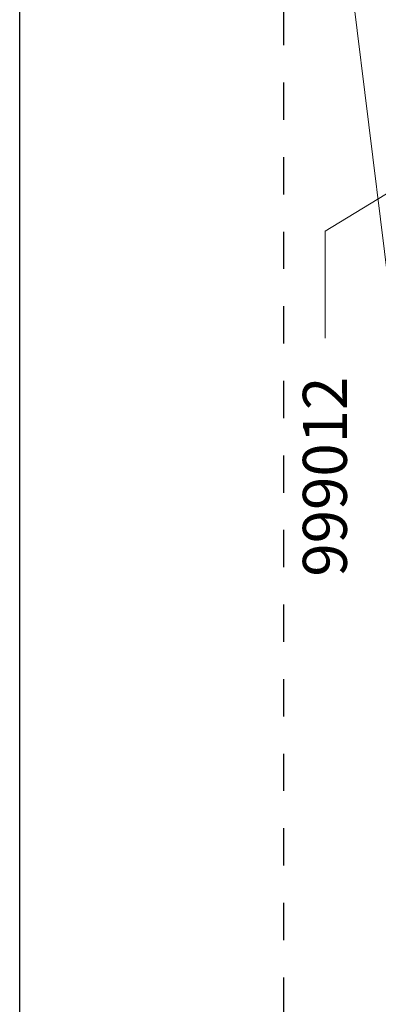
# Model space of a CAD drawing. Units: inches. Extents: x 19 to 2908, y -1017 to -66.
# Drawn here: x 859 to 880, y -898 to -842 of the extents above; entities that cross this region are included whole.
import ezdxf
from ezdxf import colors
from ezdxf.entities.mleader import LeaderData, LeaderLine
from ezdxf.math import Vec2, Vec3

# ---------------------------------------------------------------- set-up
doc = ezdxf.new("R2010")
doc.units = ezdxf.units.IN
doc.header["$MEASUREMENT"] = 0
doc.linetypes.add('AI-Linetype-1', pattern=[4.233333332275, 2.1166666661375, -2.1166666661375])
doc.layers.add('Cajetín', color=1, linetype='Continuous', plot=False)
doc.layers.add('cotas', color=250, linetype='Continuous', lineweight=13)
doc.layers.add('perfiles', color=7, linetype='Continuous', lineweight=15)
doc.styles.add('catalogos 2', font='arial.ttf', dxfattribs={"height": 2})
doc.styles.add('Catalogos 2.5', font='arial.ttf', dxfattribs={"height": 2.5})
doc.dimstyles.new('1-1', dxfattribs={"dimtxt": 2, "dimasz": 1.5, "dimexe": 0.5, "dimexo": 0.5, "dimgap": 1, "dimtad": 1, "dimzin": 0, "dimdsep": 46, "dimtxsty": 'catalogos 2', "dimcen": 0, "dimclrd": 256, "dimclre": 256, "dimclrt": 256, "dimadec": 0, "dimazin": 0, "dimtp": 0.2, "dimtm": 0.2, "dimtfac": 0.2, "dimtmove": 0, "dimatfit": 0, "dimfxl": 0, "dimtolj": 1, "dimtzin": 0, "dimarcsym": 0})

# ---------------------------------------------------------------- blocks, each defined once
blk = doc.blocks.new('_Dot')
at = {"color": 0, "linetype": 'ByBlock', "lineweight": -2}
blk.add_line((-0.5, 0), (-1, 0), dxfattribs=at)
at = {"color": 0, "linetype": 'ByBlock', "const_width": 0.5}
blk.add_lwpolyline([(-0.25, 0, 1), (0.25, 0, 1)], format="xyb", close=True, dxfattribs=at)
blk = doc.blocks.new('*D342')
at = {"layer": 'cotas', "lineweight": -2, "transparency": 16777216}
blk.add_line((890.129990263571, -942.1500446496536), (878.3329152690412, -942.1500446496538), dxfattribs=at)
blk.add_arc((890.629990263571, -942.1500446496538), 11.7970749945297, 106.7252273010436, 170.2747726989568, dxfattribs=at)
at = {"layer": 'cotas', "transparency": 16777216}
for points in [[(887.1664799404373, -930.5258201202296), (887.3035237070087, -931.1782490056174), (889.1922884798863, -930.4409032632092)], [(879.3345824253804, -940.1854986014885), (878.6703152121192, -940.1289874182523), (878.8329152690413, -942.1500446496538)]]:
    blk.add_solid(points, dxfattribs=at)
at = {"layer": 'Defpoints', "color": 0, "transparency": 16777216}
for p in [(869.4026172716477, -769.2669652475995), (883.919800757354, -932.4472442694948), (890.629990263571, -942.1500446496538), (890.629990263571, -942.1500446496538), (1069.961056244456, -942.1500446496527)]:
    blk.add_point(p, dxfattribs=at)
at = {"layer": 'cotas', "transparency": 16777216, "insert": (880.2965920162629, -933.0078261515423), "char_height": 2, "attachment_point": 5, "rotation": 48.50000000000023, "style": 'catalogos 2'}
blk.add_mtext('\\A1;.', dxfattribs=at)

msp = doc.modelspace()

# ---------------------------------------------------------------- linework, layer by layer
at = {"layer": 'Cajetín'}
msp.add_lwpolyline([(1069.285661198971, -1017.355368319075), (859.2856611989714, -1017.355368319075), (859.2856611989714, -720.3577454162603), (1069.285661198971, -720.3577454162603), (1069.285661198971, -1017.355368319075)], dxfattribs=at)
at = {"layer": 'Cajetín', "linetype": 'AI-Linetype-1'}
msp.add_lwpolyline([(1054.284799931876, -1000.451451276321), (874.286177959229, -1000.451451276321), (874.286177959229, -760.4535183173525), (1054.284799931876, -760.4535183173525), (1054.284799931876, -1000.451451276321)], dxfattribs=at)
at = {"layer": 'perfiles'}
msp.add_line((890.629990263571, -942.1500446496536), (874.2861779592295, -809.0403752892967), dxfattribs=at)

# ---------------------------------------------------------------- dimensions: what is measured, and where the dimension line sits
at = {"layer": 'cotas'}
dim = msp.add_angular_dim_2l(base=(883.919800757354, -932.4472442694948), line1=((890.629990263571, -942.1500446496536), (869.4026172716476, -769.2669652475995)), line2=((1069.961056244456, -942.1500446496527), (890.629990263571, -942.1500446496536)), text='.', dimstyle='1-1', override={"dimasz": 2, "dimdec": 0}, dxfattribs=at)
dim.commit()
dim.dimension.update_dxf_attribs({"geometry": '*D342', "text_midpoint": (880.296592016263, -933.0078261515423)})

# ---------------------------------------------------------------- leaders
ml = msp.add_multileader_mtext('Standard', dxfattribs=at)
ml.set_content('999012', color=256, style='Catalogos 2.5')
ml.set_leader_properties(color=7, linetype='ByLayer', lineweight=-1)
ml.set_arrow_properties(name='DOT')
ml.build(insert=Vec2(0, 0))
ml.multileader.update_dxf_attribs({"arrow_head_size": 1})
ctx = ml.context
ctx.base_point, ctx.char_height, ctx.arrow_head_size, ctx.landing_gap_size, ctx.plane_origin, ctx.plane_x_axis, ctx.plane_y_axis = Vec3(876.632278635685, -876.1384817245251), 2.5, 1, 2.185, Vec3(853.7672702354357, -890.7854052428897), Vec3(6.123031769111886e-17, 1), Vec3(-1, 6.123031769111886e-17)
ctx.text_align_type = 2
notes = []
notes.append((ctx, [(0, (1, 1, 0), (876.632278635685, -854.3750504760583), (-6.123031769111886e-17, -1), 6.068397142054948, [(0, [(893.8054932730138, -843.885013611779)], 0, [])])]))
ctx.mtext.insert, ctx.mtext.text_direction, ctx.mtext.rotation, ctx.mtext.width, ctx.mtext.defined_height, ctx.mtext.alignment, ctx.mtext.flow_direction = Vec3(875.3609621281812, -862.6284476181131), Vec3(6.123031769111886e-17, 1), 1.570796326794897, 33.08829906652318, 18.25203711606082, 3, 5
for ctx, leaders in notes:
    for number, flags, end, landing, length, lines in leaders:
        leader = LeaderData()
        leader.index, (leader.has_last_leader_line, leader.has_dogleg_vector, leader.attachment_direction) = number, flags
        leader.last_leader_point, leader.dogleg_vector, leader.dogleg_length = Vec3(end), Vec3(landing), length
        for number, points, colour, breaks in lines:
            line = LeaderLine()
            line.index, line.vertices, line.color, line.breaks = number, Vec3.list(points), colors.encode_raw_color(colour), breaks
            leader.lines.append(line)
        ctx.leaders.append(leader)

doc.saveas('drawing.dxf')
